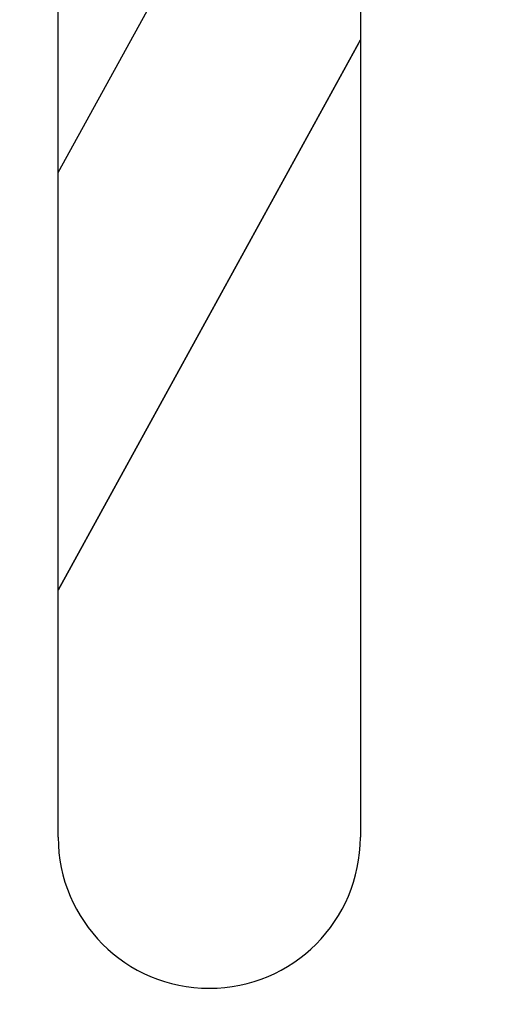
# Model space of a CAD drawing. Units: millimetres. Extents: x 5 to 589, y 5 to 415.
# Drawn here: x 292 to 298, y 178 to 192 of the extents above; entities that cross this region are included whole.
import ezdxf

# ---------------------------------------------------------------- set-up
doc = ezdxf.new("R2010")
doc.units = ezdxf.units.MM
doc.styles.add('SLDTEXTSTYLE0', font='TXT', dxfattribs={"width": 0.75})
doc.dimstyles.new('SLDDIMSTYLE0', dxfattribs={"dimtxt": 3.5, "dimasz": 3.302, "dimexe": 0, "dimexo": 0.0625, "dimgap": 0.875, "dimtad": 1, "dimdec": 0, "dimlfac": 2, "dimrnd": 1e-09, "dimzin": 12, "dimdsep": 46, "dimtxsty": 'SLDTEXTSTYLE0', "dimsah": 1, "dimcen": 0.09, "dimadec": 0, "dimazin": 3, "dimtfac": 1, "dimtdec": 0, "dimtofl": 0, "dimtmove": 0, "dimatfit": 3, "dimfxl": 0, "dimfrac": 2, "dimtolj": 1, "dimtzin": 12, "dimarcsym": 0})

# ---------------------------------------------------------------- blocks, each defined once
blk = doc.blocks.new('_D')
at = {"color": 7, "linetype": 'Continuous', "lineweight": 0}
for p, q in [((306.382, 211.754), (243.38, 211.754)), ((244.38, 211.754), (244.38, 169.232)), ((253.38, 169.232), (243.38, 169.232))]:
    blk.add_line(p, q, dxfattribs=at)
at = {"color": 7, "linetype": 'Continuous', "lineweight": 18}
for points in [[(244.38, 211.754), (243.872, 208.452), (244.888, 208.452)], [(244.38, 169.232), (244.888, 172.534), (243.872, 172.534)]]:
    blk.add_solid(points, dxfattribs=at)
at = {"color": 7, "linetype": 'Continuous', "lineweight": 18, "insert": (239.869, 189.88), "char_height": 3.5, "attachment_point": 1, "rotation": 90, "style": 'SLDTEXTSTYLE0'}
blk.add_mtext('85', dxfattribs=at)

msp = doc.modelspace()

# ---------------------------------------------------------------- linework, layer by layer
at = {"color": 8, "linetype": 'Continuous', "lineweight": 25}
msp.add_line((292.38, 189.657), (296.62, 197.38), dxfattribs=at)
at = {"color": 7, "linetype": 'Continuous', "lineweight": 25}
for p, q in [((292.38, 180.301), (292.38, 197.176)), ((296.63, 197.176), (296.63, 180.301)), ((292.38, 183.78), (296.63, 191.521)), ((292.38, 183.78), (296.63, 191.521)), ((296.61, 191.482), (292.38, 183.779)), ((296.61, 191.482), (292.38, 183.779))]:
    msp.add_line(p, q, dxfattribs=at)
msp.add_arc((294.505, 180.301), 2.125, 180, 0, dxfattribs=at)

# ---------------------------------------------------------------- dimensions: what is measured, and where the dimension line sits
at = {"color": 7, "linetype": 'Continuous', "lineweight": 18}
dim = msp.add_linear_dim(base=(244.38, 169.232), p1=(307.382, 211.754), p2=(254.38, 169.232), angle=90, dimstyle='SLDDIMSTYLE0', dxfattribs=at)
dim.commit()
dim.dimension.update_dxf_attribs({"geometry": '_D', "text_midpoint": (244.38, 192.467), "dimtype": 160})

doc.saveas('drawing.dxf')
